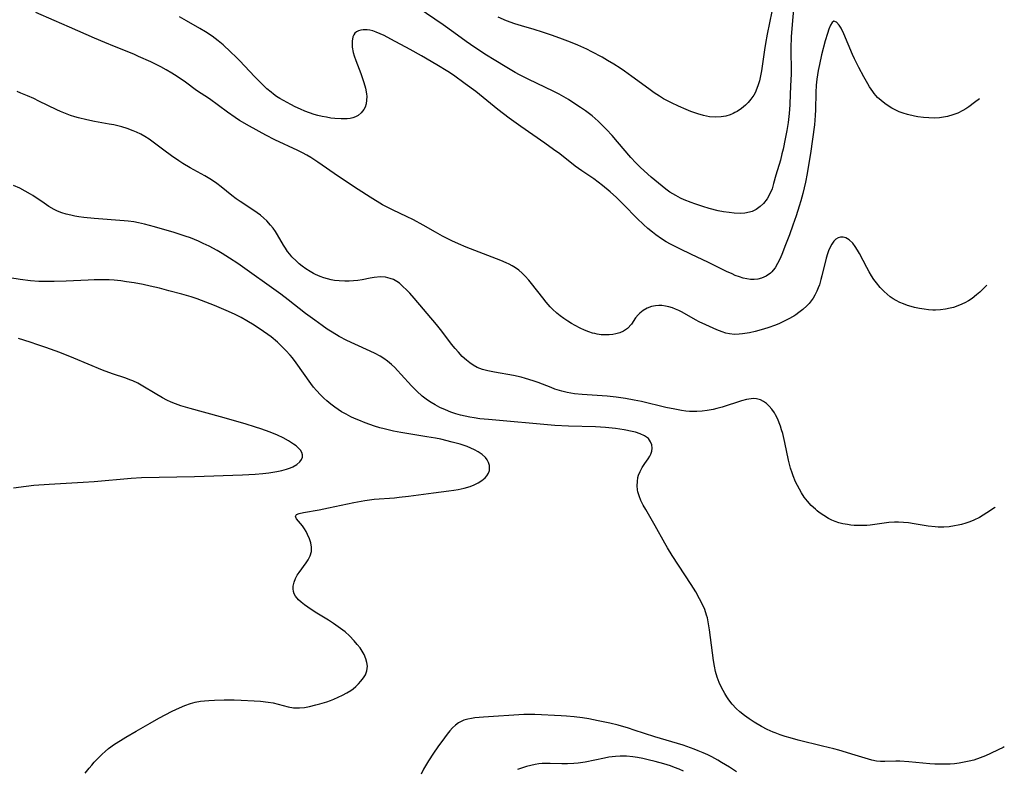
# Model space of a CAD drawing. Units: inches. Extents: x 2100757 to 2106193, y 260414 to 265876.
# Drawn here: x 2106028 to 2106176, y 261351 to 261463 of the extents above; entities that cross this region are included whole.
import ezdxf

# ---------------------------------------------------------------- set-up
doc = ezdxf.new("R2010")
doc.units = ezdxf.units.IN
doc.header["$MEASUREMENT"] = 0
doc.layers.add('c_08_T12S_R20E', color=80, linetype='Continuous')

msp = doc.modelspace()

# ---------------------------------------------------------------- linework, layer by layer
at = {"layer": 'c_08_T12S_R20E'}
for points in [[(2106144.32, 261465.25, 850), (2106144.14, 261463.12, 850), (2106143.95, 261460.65, 850), (2106143.87, 261458.95, 850), (2106143.86, 261458.18, 850), (2106143.91, 261456.02, 850), (2106143.92, 261454.99, 850), (2106143.9, 261454.27, 850), (2106143.79, 261452.11, 850), (2106143.72, 261450.44, 850), (2106143.63, 261449.13, 850), (2106143.46, 261447.81, 850), (2106143.26, 261446.6, 850), (2106143.03, 261445.36, 850), (2106142.71, 261443.79, 850), (2106142.55, 261443.11, 850), (2106142.31, 261442.18, 850), (2106141.62, 261439.89, 850), (2106141.3, 261438.67, 850), (2106141.06, 261437.85, 850), (2106140.8, 261437.2, 850), (2106140.31, 261436.35, 850), (2106139.78, 261435.68, 850), (2106139.26, 261435.19, 850), (2106138.68, 261434.77, 850), (2106138.36, 261434.6, 850), (2106138.08, 261434.48, 850), (2106137.68, 261434.35, 850), (2106136.99, 261434.23, 850), (2106136.27, 261434.18, 850), (2106135.4, 261434.21, 850), (2106134.61, 261434.29, 850), (2106133.8, 261434.41, 850), (2106132.99, 261434.57, 850), (2106131.61, 261434.92, 850), (2106130.68, 261435.19, 850), (2106129.5, 261435.59, 850), (2106128.95, 261435.79, 850), (2106127.88, 261436.23, 850), (2106127.35, 261436.47, 850), (2106126.64, 261436.84, 850), (2106125.73, 261437.38, 850), (2106125.14, 261437.8, 850), (2106124.56, 261438.24, 850), (2106124.01, 261438.69, 850), (2106122.95, 261439.61, 850), (2106121.35, 261441.06, 850), (2106120.64, 261441.75, 850), (2106119.87, 261442.58, 850), (2106117.9, 261444.92, 850), (2106117.09, 261445.84, 850), (2106116.25, 261446.74, 850), (2106115.63, 261447.37, 850), (2106114.96, 261448.01, 850), (2106114.06, 261448.78, 850), (2106113.08, 261449.54, 850), (2106112.34, 261450.07, 850), (2106111.36, 261450.72, 850), (2106110.53, 261451.24, 850), (2106109.85, 261451.64, 850), (2106109.16, 261452.03, 850), (2106108.35, 261452.45, 850), (2106104.51, 261454.29, 850), (2106103.2, 261454.96, 850), (2106102.56, 261455.31, 850), (2106101.27, 261456.05, 850), (2106099.4, 261457.18, 850), (2106098.26, 261457.88, 850), (2106096.95, 261458.73, 850), (2106095.84, 261459.49, 850), (2106095.19, 261459.96, 850), (2106093.36, 261461.31, 850), (2106091.74, 261462.47, 850), (2106085.63, 261466.64, 850)], [(2106173.25, 261423.4, 846), (2106172.76, 261422.9, 846), (2106172.22, 261422.38, 846), (2106171.74, 261421.96, 846), (2106171.08, 261421.44, 846), (2106170.53, 261421.08, 846), (2106169.97, 261420.76, 846), (2106169.17, 261420.4, 846), (2106168.27, 261420.09, 846), (2106167.76, 261419.95, 846), (2106167.05, 261419.82, 846), (2106166.32, 261419.73, 846), (2106165.59, 261419.69, 846), (2106165.16, 261419.69, 846), (2106164.5, 261419.74, 846), (2106163.85, 261419.81, 846), (2106163.19, 261419.92, 846), (2106162.43, 261420.08, 846), (2106161.91, 261420.22, 846), (2106161.39, 261420.38, 846), (2106160.77, 261420.6, 846), (2106160.22, 261420.83, 846), (2106159.68, 261421.1, 846), (2106159.22, 261421.38, 846), (2106158.78, 261421.68, 846), (2106158.33, 261422.05, 846), (2106157.89, 261422.45, 846), (2106157.27, 261423.09, 846), (2106156.72, 261423.77, 846), (2106156.34, 261424.28, 846), (2106155.99, 261424.81, 846), (2106155.64, 261425.39, 846), (2106155.26, 261426.08, 846), (2106154.16, 261428.14, 846), (2106153.87, 261428.66, 846), (2106153.52, 261429.22, 846), (2106153.15, 261429.72, 846), (2106152.61, 261430.23, 846), (2106152.12, 261430.51, 846), (2106151.71, 261430.62, 846), (2106151.3, 261430.62, 846), (2106150.96, 261430.53, 846), (2106150.61, 261430.3, 846), (2106150.33, 261430.01, 846), (2106150.01, 261429.56, 846), (2106149.73, 261429.02, 846), (2106149.54, 261428.57, 846), (2106149.37, 261428.09, 846), (2106149.19, 261427.46, 846), (2106148.54, 261424.79, 846), (2106148.4, 261424.25, 846), (2106148.16, 261423.48, 846), (2106147.99, 261423, 846), (2106147.79, 261422.52, 846), (2106147.49, 261421.93, 846), (2106147.22, 261421.48, 846), (2106146.93, 261421.06, 846), (2106146.61, 261420.68, 846), (2106146.28, 261420.31, 846), (2106145.7, 261419.78, 846), (2106145.08, 261419.3, 846), (2106144.62, 261418.98, 846), (2106144.32, 261418.79, 846), (2106143.48, 261418.31, 846), (2106142.7, 261417.92, 846), (2106142.08, 261417.63, 846), (2106141.44, 261417.38, 846), (2106140.56, 261417.05, 846), (2106139.78, 261416.81, 846), (2106138.53, 261416.47, 846), (2106137.69, 261416.28, 846), (2106136.62, 261416.1, 846), (2106136.11, 261416.05, 846), (2106135.41, 261416.03, 846), (2106134.67, 261416.11, 846), (2106134.14, 261416.24, 846), (2106133.6, 261416.4, 846), (2106132.8, 261416.71, 846), (2106131.12, 261417.45, 846), (2106130.15, 261417.92, 846), (2106129.56, 261418.23, 846), (2106127.57, 261419.35, 846), (2106127.06, 261419.62, 846), (2106126.59, 261419.84, 846), (2106126.11, 261420.02, 846), (2106125.6, 261420.18, 846), (2106125.07, 261420.29, 846), (2106124.54, 261420.35, 846), (2106124.06, 261420.36, 846), (2106123.58, 261420.32, 846), (2106122.99, 261420.2, 846), (2106122.33, 261419.96, 846), (2106121.75, 261419.64, 846), (2106121.23, 261419.24, 846), (2106120.97, 261418.99, 846), (2106120.59, 261418.51, 846), (2106119.97, 261417.59, 846), (2106119.4, 261416.94, 846), (2106118.8, 261416.53, 846), (2106118.23, 261416.28, 846), (2106117.62, 261416.1, 846), (2106117.19, 261416.02, 846), (2106116.63, 261415.97, 846), (2106116.04, 261415.96, 846), (2106115.45, 261415.99, 846), (2106114.85, 261416.08, 846), (2106114.49, 261416.15, 846), (2106114.12, 261416.24, 846), (2106113.56, 261416.42, 846), (2106112.91, 261416.68, 846), (2106112.27, 261416.97, 846), (2106111.53, 261417.35, 846), (2106110.97, 261417.68, 846), (2106110.42, 261418.02, 846), (2106109.83, 261418.41, 846), (2106109.27, 261418.83, 846), (2106108.8, 261419.21, 846), (2106108.15, 261419.82, 846), (2106107.81, 261420.18, 846), (2106107.21, 261420.87, 846), (2106106.68, 261421.5, 846), (2106105, 261423.66, 846), (2106104.57, 261424.17, 846), (2106104.04, 261424.77, 846), (2106103.58, 261425.23, 846), (2106103.09, 261425.65, 846), (2106102.61, 261425.99, 846), (2106102.11, 261426.29, 846), (2106101.65, 261426.54, 846), (2106101.17, 261426.77, 846), (2106100.41, 261427.09, 846), (2106095.2, 261429.12, 846), (2106094.06, 261429.6, 846), (2106093.02, 261430.08, 846), (2106091.64, 261430.78, 846), (2106090.6, 261431.36, 846), (2106088.74, 261432.42, 846), (2106087.27, 261433.21, 846), (2106086.24, 261433.71, 846), (2106084.23, 261434.65, 846), (2106083.44, 261435.06, 846), (2106082.66, 261435.48, 846), (2106080.79, 261436.59, 846), (2106078.99, 261437.74, 846), (2106076.04, 261439.71, 846), (2106072.97, 261441.86, 846), (2106071.89, 261442.55, 846), (2106071.32, 261442.89, 846), (2106070.64, 261443.26, 846), (2106069.94, 261443.61, 846), (2106066.49, 261445.22, 846), (2106065.15, 261445.9, 846), (2106062.71, 261447.25, 846), (2106061.22, 261448.12, 846), (2106060.54, 261448.56, 846), (2106059.39, 261449.33, 846), (2106056.68, 261451.33, 846), (2106054.77, 261452.62, 846), (2106053.09, 261453.85, 846), (2106052.29, 261454.41, 846), (2106051.47, 261454.95, 846), (2106051.03, 261455.22, 846), (2106050.22, 261455.68, 846), (2106049.4, 261456.13, 846), (2106047.88, 261456.88, 846), (2106046.05, 261457.72, 846), (2106045.33, 261458.03, 846), (2106042.44, 261459.18, 846), (2106040.98, 261459.79, 846), (2106039.44, 261460.45, 846), (2106035.72, 261462.12, 846), (2106033.43, 261463.1, 846), (2106030.67, 261464.3, 846)], [(2106141.04, 261464.43, 852), (2106140.34, 261461.04, 852), (2106140.08, 261459.67, 852), (2106139.92, 261458.68, 852), (2106139.49, 261455.55, 852), (2106139.3, 261454.55, 852), (2106139.18, 261454.06, 852), (2106139, 261453.47, 852), (2106138.79, 261452.9, 852), (2106138.51, 261452.27, 852), (2106138.32, 261451.92, 852), (2106137.9, 261451.29, 852), (2106137.5, 261450.81, 852), (2106137.06, 261450.38, 852), (2106136.47, 261449.89, 852), (2106135.83, 261449.46, 852), (2106135.5, 261449.28, 852), (2106135.24, 261449.15, 852), (2106134.8, 261448.97, 852), (2106134.12, 261448.77, 852), (2106133.41, 261448.64, 852), (2106132.53, 261448.6, 852), (2106131.66, 261448.67, 852), (2106130.8, 261448.85, 852), (2106129.94, 261449.11, 852), (2106128.9, 261449.47, 852), (2106128.2, 261449.75, 852), (2106127.02, 261450.24, 852), (2106125.97, 261450.73, 852), (2106125.4, 261451.03, 852), (2106124.79, 261451.37, 852), (2106124.18, 261451.73, 852), (2106123.36, 261452.27, 852), (2106122.56, 261452.84, 852), (2106120.05, 261454.71, 852), (2106118.95, 261455.49, 852), (2106118.27, 261455.94, 852), (2106117.35, 261456.53, 852), (2106116.4, 261457.11, 852), (2106115.57, 261457.59, 852), (2106114.03, 261458.41, 852), (2106113.26, 261458.79, 852), (2106111.92, 261459.4, 852), (2106110.86, 261459.85, 852), (2106109.66, 261460.3, 852), (2106108.12, 261460.85, 852), (2106106.64, 261461.34, 852), (2106105.38, 261461.73, 852), (2106103.48, 261462.29, 852), (2106102.49, 261462.6, 852), (2106101.22, 261463.06, 852), (2106100.01, 261463.58, 852)], [(2106172.18, 261451.36, 848), (2106171.44, 261450.79, 848), (2106170.56, 261450.15, 848), (2106170.11, 261449.86, 848), (2106169.65, 261449.58, 848), (2106168.93, 261449.22, 848), (2106168.18, 261448.93, 848), (2106167.39, 261448.71, 848), (2106166.79, 261448.6, 848), (2106166.19, 261448.52, 848), (2106165.35, 261448.47, 848), (2106164.58, 261448.48, 848), (2106163.75, 261448.55, 848), (2106162.93, 261448.65, 848), (2106162.41, 261448.75, 848), (2106161.39, 261448.99, 848), (2106160.74, 261449.19, 848), (2106160.1, 261449.42, 848), (2106159.71, 261449.59, 848), (2106159.03, 261449.94, 848), (2106158.48, 261450.28, 848), (2106157.95, 261450.64, 848), (2106157.4, 261451.08, 848), (2106156.89, 261451.56, 848), (2106156.37, 261452.16, 848), (2106156.16, 261452.45, 848), (2106155.67, 261453.17, 848), (2106155.4, 261453.61, 848), (2106154.81, 261454.65, 848), (2106154.08, 261456.05, 848), (2106153.43, 261457.37, 848), (2106153.13, 261458, 848), (2106151.82, 261461.08, 848), (2106151.4, 261461.93, 848), (2106151.11, 261462.41, 848), (2106150.74, 261462.86, 848), (2106150.34, 261462.98, 848), (2106150.09, 261462.8, 848), (2106149.83, 261462.38, 848), (2106149.58, 261461.81, 848), (2106149.36, 261461.15, 848), (2106149.05, 261460.07, 848), (2106148.5, 261457.94, 848), (2106148.16, 261456.51, 848), (2106147.96, 261455.59, 848), (2106147.77, 261454.3, 848), (2106147.68, 261453.4, 848), (2106147.62, 261452.28, 848), (2106147.57, 261449.71, 848), (2106147.53, 261448.85, 848), (2106147.41, 261447.45, 848), (2106147.15, 261445.31, 848), (2106146.82, 261443.15, 848), (2106146.49, 261441.1, 848), (2106146.33, 261440.14, 848), (2106146.08, 261438.85, 848), (2106145.69, 261437.14, 848), (2106145.39, 261436.04, 848), (2106145.15, 261435.25, 848), (2106144.68, 261433.83, 848), (2106144.2, 261432.43, 848), (2106143.67, 261430.97, 848), (2106143.1, 261429.44, 848), (2106142.52, 261428, 848), (2106142.22, 261427.31, 848), (2106141.9, 261426.65, 848), (2106141.54, 261426.03, 848), (2106141.25, 261425.64, 848), (2106141.04, 261425.41, 848), (2106140.81, 261425.2, 848), (2106140.17, 261424.76, 848), (2106139.47, 261424.45, 848), (2106138.95, 261424.32, 848), (2106138.4, 261424.26, 848), (2106137.84, 261424.27, 848), (2106137.27, 261424.35, 848), (2106136.73, 261424.48, 848), (2106136.2, 261424.64, 848), (2106135.55, 261424.88, 848), (2106135.07, 261425.09, 848), (2106134.25, 261425.47, 848), (2106131.41, 261426.86, 848), (2106128.97, 261428, 848), (2106127.21, 261428.85, 848), (2106125.83, 261429.57, 848), (2106125.19, 261429.93, 848), (2106124.5, 261430.36, 848), (2106123.63, 261430.95, 848), (2106123.12, 261431.34, 848), (2106122.44, 261431.9, 848), (2106121.77, 261432.5, 848), (2106120.82, 261433.43, 848), (2106118.78, 261435.5, 848), (2106117.73, 261436.54, 848), (2106116.76, 261437.43, 848), (2106115.64, 261438.35, 848), (2106114.32, 261439.34, 848), (2106112.55, 261440.57, 848), (2106111.56, 261441.28, 848), (2106109.22, 261443.09, 848), (2106108.31, 261443.77, 848), (2106106.98, 261444.72, 848), (2106103.41, 261447.18, 848), (2106101.64, 261448.44, 848), (2106099.96, 261449.74, 848), (2106096.66, 261452.43, 848), (2106095.05, 261453.62, 848), (2106093.27, 261454.89, 848), (2106092.45, 261455.43, 848), (2106090.8, 261456.45, 848), (2106088.51, 261457.78, 848), (2106086.78, 261458.77, 848), (2106083.89, 261460.3, 848), (2106082.87, 261460.83, 848), (2106082.3, 261461.1, 848), (2106081.69, 261461.36, 848), (2106081.19, 261461.53, 848), (2106080.75, 261461.64, 848), (2106080.32, 261461.71, 848), (2106079.75, 261461.72, 848), (2106079.37, 261461.67, 848), (2106079.02, 261461.57, 848), (2106078.74, 261461.4, 848), (2106078.5, 261461.18, 848), (2106078.33, 261460.93, 848), (2106078.21, 261460.63, 848), (2106078.09, 261460, 848), (2106078.08, 261459.56, 848), (2106078.11, 261459.09, 848), (2106078.25, 261458.31, 848), (2106078.39, 261457.8, 848), (2106078.64, 261457.08, 848), (2106079.4, 261455.14, 848), (2106079.86, 261453.8, 848), (2106080.1, 261452.97, 848), (2106080.25, 261452.09, 848), (2106080.27, 261451.72, 848), (2106080.26, 261451.15, 848), (2106080.17, 261450.61, 848), (2106080.02, 261450.11, 848), (2106079.83, 261449.73, 848), (2106079.46, 261449.25, 848), (2106078.99, 261448.86, 848), (2106078.61, 261448.66, 848), (2106078.19, 261448.51, 848), (2106077.77, 261448.41, 848), (2106077.33, 261448.36, 848), (2106076.89, 261448.33, 848), (2106076.42, 261448.33, 848), (2106075.49, 261448.4, 848), (2106074.92, 261448.47, 848), (2106074.27, 261448.58, 848), (2106073.61, 261448.71, 848), (2106072.94, 261448.87, 848), (2106072.41, 261449.02, 848), (2106071.7, 261449.26, 848), (2106071.01, 261449.52, 848), (2106070.33, 261449.81, 848), (2106069.53, 261450.17, 848), (2106068.9, 261450.48, 848), (2106067.78, 261451.08, 848), (2106067.26, 261451.38, 848), (2106066.76, 261451.71, 848), (2106066.32, 261452.03, 848), (2106065.93, 261452.34, 848), (2106065.32, 261452.87, 848), (2106064.73, 261453.41, 848), (2106063.45, 261454.69, 848), (2106061.24, 261457.05, 848), (2106060.69, 261457.61, 848), (2106059.86, 261458.42, 848), (2106058.74, 261459.44, 848), (2106058, 261460.05, 848), (2106057.09, 261460.74, 848), (2106056.08, 261461.42, 848), (2106055.26, 261461.92, 848), (2106053.25, 261463.05, 848), (2106052.22, 261463.64, 848)], [(2106174.52, 261390.14, 844), (2106174.41, 261390.05, 844), (2106173.27, 261389.27, 844), (2106172.72, 261388.93, 844), (2106172.17, 261388.6, 844), (2106171.3, 261388.17, 844), (2106170.72, 261387.93, 844), (2106170.13, 261387.72, 844), (2106169.49, 261387.54, 844), (2106168.95, 261387.41, 844), (2106168.41, 261387.31, 844), (2106167.61, 261387.2, 844), (2106166.8, 261387.15, 844), (2106165.98, 261387.14, 844), (2106165.51, 261387.17, 844), (2106164.46, 261387.3, 844), (2106162.38, 261387.65, 844), (2106161.5, 261387.77, 844), (2106160.75, 261387.84, 844), (2106160, 261387.88, 844), (2106159.43, 261387.87, 844), (2106158.59, 261387.81, 844), (2106155.77, 261387.44, 844), (2106155.27, 261387.4, 844), (2106154.32, 261387.36, 844), (2106153.36, 261387.39, 844), (2106152.85, 261387.44, 844), (2106152.35, 261387.51, 844), (2106151.67, 261387.65, 844), (2106151.09, 261387.8, 844), (2106150.52, 261387.99, 844), (2106150.01, 261388.2, 844), (2106149.51, 261388.45, 844), (2106148.81, 261388.86, 844), (2106148.14, 261389.34, 844), (2106147.82, 261389.59, 844), (2106147.56, 261389.81, 844), (2106146.94, 261390.4, 844), (2106146.37, 261391.04, 844), (2106145.9, 261391.65, 844), (2106145.48, 261392.29, 844), (2106145.17, 261392.81, 844), (2106144.88, 261393.37, 844), (2106144.6, 261393.95, 844), (2106144.25, 261394.81, 844), (2106144.08, 261395.26, 844), (2106143.85, 261395.99, 844), (2106143.54, 261397.16, 844), (2106142.97, 261399.83, 844), (2106142.66, 261401.19, 844), (2106142.5, 261401.74, 844), (2106142.32, 261402.29, 844), (2106142.14, 261402.8, 844), (2106141.93, 261403.3, 844), (2106141.6, 261403.98, 844), (2106141.41, 261404.29, 844), (2106141.03, 261404.84, 844), (2106140.65, 261405.28, 844), (2106140.24, 261405.66, 844), (2106139.8, 261405.97, 844), (2106139.34, 261406.2, 844), (2106138.73, 261406.36, 844), (2106138.32, 261406.4, 844), (2106137.92, 261406.38, 844), (2106137.21, 261406.26, 844), (2106136.48, 261406.06, 844), (2106133.6, 261405.14, 844), (2106132.76, 261404.9, 844), (2106132.25, 261404.77, 844), (2106131.33, 261404.6, 844), (2106130.56, 261404.5, 844), (2106129.8, 261404.45, 844), (2106129.21, 261404.45, 844), (2106128.66, 261404.48, 844), (2106128.12, 261404.53, 844), (2106127.48, 261404.61, 844), (2106126.46, 261404.8, 844), (2106125.13, 261405.09, 844), (2106121.48, 261405.96, 844), (2106120.4, 261406.19, 844), (2106119.07, 261406.44, 844), (2106117.66, 261406.63, 844), (2106116.34, 261406.76, 844), (2106112.59, 261407.01, 844), (2106111.46, 261407.14, 844), (2106110.33, 261407.34, 844), (2106109.53, 261407.53, 844), (2106108.51, 261407.84, 844), (2106107.93, 261408.05, 844), (2106106, 261408.8, 844), (2106105.23, 261409.08, 844), (2106104.09, 261409.44, 844), (2106103.42, 261409.62, 844), (2106102.3, 261409.87, 844), (2106099.45, 261410.36, 844), (2106098.42, 261410.56, 844), (2106097.62, 261410.78, 844), (2106096.86, 261411.08, 844), (2106096.25, 261411.41, 844), (2106095.73, 261411.76, 844), (2106095.24, 261412.16, 844), (2106094.61, 261412.73, 844), (2106094.02, 261413.35, 844), (2106093.55, 261413.9, 844), (2106093.01, 261414.58, 844), (2106091.53, 261416.51, 844), (2106090.74, 261417.5, 844), (2106087.38, 261421.48, 844), (2106086.73, 261422.2, 844), (2106086.22, 261422.74, 844), (2106085.7, 261423.24, 844), (2106085.17, 261423.69, 844), (2106084.78, 261423.96, 844), (2106084.27, 261424.25, 844), (2106083.8, 261424.43, 844), (2106083.08, 261424.59, 844), (2106082.32, 261424.64, 844), (2106081.41, 261424.57, 844), (2106080.81, 261424.47, 844), (2106079.57, 261424.22, 844), (2106078.94, 261424.12, 844), (2106078.3, 261424.04, 844), (2106077.65, 261423.99, 844), (2106077, 261423.99, 844), (2106076.14, 261424.04, 844), (2106075.47, 261424.13, 844), (2106074.93, 261424.23, 844), (2106074.4, 261424.36, 844), (2106073.85, 261424.53, 844), (2106073.3, 261424.72, 844), (2106072.6, 261425.02, 844), (2106072.29, 261425.17, 844), (2106071.78, 261425.46, 844), (2106071.17, 261425.85, 844), (2106070.58, 261426.28, 844), (2106070.15, 261426.63, 844), (2106069.73, 261427, 844), (2106069.07, 261427.66, 844), (2106068.74, 261428.05, 844), (2106068.42, 261428.46, 844), (2106068.09, 261428.94, 844), (2106067.79, 261429.42, 844), (2106066.88, 261430.96, 844), (2106066.58, 261431.44, 844), (2106066.24, 261431.94, 844), (2106065.87, 261432.41, 844), (2106065.3, 261433.04, 844), (2106064.83, 261433.47, 844), (2106064.33, 261433.89, 844), (2106063.34, 261434.6, 844), (2106061.28, 261435.97, 844), (2106060.72, 261436.35, 844), (2106060.07, 261436.85, 844), (2106058.43, 261438.17, 844), (2106057.81, 261438.65, 844), (2106057.16, 261439.1, 844), (2106056.75, 261439.36, 844), (2106055.99, 261439.8, 844), (2106053.8, 261441, 844), (2106052.71, 261441.64, 844), (2106052.1, 261442.05, 844), (2106051.01, 261442.82, 844), (2106049.87, 261443.65, 844), (2106048.05, 261445.02, 844), (2106047.64, 261445.31, 844), (2106047.01, 261445.71, 844), (2106046.39, 261446.05, 844), (2106045.76, 261446.36, 844), (2106045.27, 261446.56, 844), (2106044.37, 261446.89, 844), (2106043.54, 261447.14, 844), (2106042.36, 261447.43, 844), (2106041.67, 261447.57, 844), (2106039.46, 261447.96, 844), (2106038.29, 261448.19, 844), (2106037.06, 261448.48, 844), (2106036.53, 261448.64, 844), (2106035.86, 261448.85, 844), (2106035.1, 261449.13, 844), (2106034.36, 261449.43, 844), (2106033.8, 261449.69, 844), (2106031.1, 261451.01, 844), (2106030.34, 261451.38, 844), (2106029.41, 261451.8, 844), (2106028.39, 261452.22, 844), (2106027.84, 261452.43, 844)], [(2106175.89, 261354.21, 842), (2106175.7, 261354.1, 842), (2106174.99, 261353.75, 842), (2106173.83, 261353.19, 842), (2106173.05, 261352.85, 842), (2106172.26, 261352.53, 842), (2106171.32, 261352.22, 842), (2106170.61, 261352.03, 842), (2106169.88, 261351.88, 842), (2106169.14, 261351.76, 842), (2106168.4, 261351.67, 842), (2106167.76, 261351.62, 842), (2106166.63, 261351.58, 842), (2106165.45, 261351.6, 842), (2106164.74, 261351.65, 842), (2106161.55, 261351.95, 842), (2106160.21, 261352.03, 842), (2106159.6, 261352.04, 842), (2106157.95, 261352, 842), (2106157.31, 261352.01, 842), (2106156.7, 261352.06, 842), (2106156.04, 261352.21, 842), (2106153.53, 261352.94, 842), (2106151.08, 261353.68, 842), (2106150.32, 261353.9, 842), (2106148.64, 261354.32, 842), (2106144.97, 261355.19, 842), (2106143.77, 261355.53, 842), (2106143.02, 261355.76, 842), (2106142.28, 261356.01, 842), (2106141.55, 261356.28, 842), (2106141.23, 261356.41, 842), (2106140.35, 261356.82, 842), (2106139.48, 261357.27, 842), (2106138.39, 261357.89, 842), (2106137.64, 261358.38, 842), (2106136.91, 261358.89, 842), (2106136.22, 261359.45, 842), (2106135.66, 261359.97, 842), (2106135.1, 261360.59, 842), (2106134.58, 261361.26, 842), (2106134.27, 261361.72, 842), (2106133.98, 261362.19, 842), (2106133.48, 261363.09, 842), (2106133.13, 261363.86, 842), (2106132.83, 261364.64, 842), (2106132.58, 261365.48, 842), (2106132.41, 261366.3, 842), (2106132.28, 261367.13, 842), (2106131.68, 261371.75, 842), (2106131.55, 261372.65, 842), (2106131.36, 261373.53, 842), (2106131.25, 261373.95, 842), (2106130.96, 261374.77, 842), (2106130.57, 261375.65, 842), (2106130.19, 261376.39, 842), (2106129.61, 261377.43, 842), (2106128.91, 261378.55, 842), (2106126.1, 261382.86, 842), (2106125.4, 261384.01, 842), (2106124.99, 261384.71, 842), (2106123.53, 261387.33, 842), (2106122.12, 261389.76, 842), (2106121.75, 261390.42, 842), (2106121.39, 261391.13, 842), (2106121.11, 261391.85, 842), (2106120.95, 261392.42, 842), (2106120.89, 261392.73, 842), (2106120.84, 261393.35, 842), (2106120.86, 261393.97, 842), (2106120.95, 261394.57, 842), (2106121.04, 261394.91, 842), (2106121.27, 261395.48, 842), (2106121.59, 261396.09, 842), (2106121.96, 261396.66, 842), (2106122.47, 261397.4, 842), (2106122.72, 261397.8, 842), (2106122.87, 261398.08, 842), (2106123.03, 261398.54, 842), (2106123.07, 261399, 842), (2106123.01, 261399.47, 842), (2106122.85, 261399.92, 842), (2106122.51, 261400.41, 842), (2106121.92, 261400.84, 842), (2106121.29, 261401.13, 842), (2106120.58, 261401.36, 842), (2106120.07, 261401.49, 842), (2106118.86, 261401.74, 842), (2106117.56, 261401.94, 842), (2106116.1, 261402.08, 842), (2106114.56, 261402.17, 842), (2106110.54, 261402.28, 842), (2106108.48, 261402.38, 842), (2106098.55, 261403.25, 842), (2106097.26, 261403.39, 842), (2106096.41, 261403.51, 842), (2106095.74, 261403.62, 842), (2106095.03, 261403.77, 842), (2106094.32, 261403.94, 842), (2106093.63, 261404.14, 842), (2106092.91, 261404.38, 842), (2106092.07, 261404.7, 842), (2106091.25, 261405.08, 842), (2106090.55, 261405.45, 842), (2106089.95, 261405.8, 842), (2106089.37, 261406.18, 842), (2106088.61, 261406.77, 842), (2106087.78, 261407.51, 842), (2106086.97, 261408.32, 842), (2106085.46, 261410.03, 842), (2106084.91, 261410.63, 842), (2106084.47, 261411.08, 842), (2106084.01, 261411.51, 842), (2106083.38, 261412.02, 842), (2106082.83, 261412.4, 842), (2106082.27, 261412.76, 842), (2106081.55, 261413.16, 842), (2106080.79, 261413.53, 842), (2106078.5, 261414.56, 842), (2106077.3, 261415.13, 842), (2106076.16, 261415.74, 842), (2106075.12, 261416.35, 842), (2106074.35, 261416.84, 842), (2106073.59, 261417.36, 842), (2106072.48, 261418.15, 842), (2106071.12, 261419.18, 842), (2106068.49, 261421.22, 842), (2106067.39, 261422.06, 842), (2106060.93, 261426.67, 842), (2106059.72, 261427.47, 842), (2106058.6, 261428.16, 842), (2106057.86, 261428.59, 842), (2106056.64, 261429.25, 842), (2106055.76, 261429.68, 842), (2106055.05, 261430.01, 842), (2106053.83, 261430.5, 842), (2106053.05, 261430.77, 842), (2106051.39, 261431.3, 842), (2106048.43, 261432.18, 842), (2106046.95, 261432.57, 842), (2106046.06, 261432.77, 842), (2106045.34, 261432.9, 842), (2106044.49, 261433.02, 842), (2106043.91, 261433.08, 842), (2106039.41, 261433.39, 842), (2106037.87, 261433.55, 842), (2106037.12, 261433.66, 842), (2106036.49, 261433.76, 842), (2106035.91, 261433.89, 842), (2106035.23, 261434.06, 842), (2106034.56, 261434.27, 842), (2106033.91, 261434.53, 842), (2106033.41, 261434.77, 842), (2106032.63, 261435.21, 842), (2106031.89, 261435.71, 842), (2106030.21, 261436.87, 842), (2106029.87, 261437.08, 842), (2106029.07, 261437.53, 842), (2106028.25, 261437.95, 842), (2106027.32, 261438.37, 842)], [(2106038.06, 261350.26, 840), (2106038.64, 261351, 840), (2106039.03, 261351.46, 840), (2106039.42, 261351.9, 840), (2106040.04, 261352.56, 840), (2106040.59, 261353.09, 840), (2106041.07, 261353.52, 840), (2106041.57, 261353.94, 840), (2106042.44, 261354.58, 840), (2106043.33, 261355.16, 840), (2106044.13, 261355.63, 840), (2106045.72, 261356.53, 840), (2106047.78, 261357.76, 840), (2106049.1, 261358.5, 840), (2106051.08, 261359.54, 840), (2106052.19, 261360.07, 840), (2106052.98, 261360.41, 840), (2106053.83, 261360.7, 840), (2106054.54, 261360.89, 840), (2106055.35, 261361.03, 840), (2106055.97, 261361.11, 840), (2106056.59, 261361.17, 840), (2106057.45, 261361.21, 840), (2106058.91, 261361.24, 840), (2106060.42, 261361.23, 840), (2106061.44, 261361.2, 840), (2106063.39, 261361.11, 840), (2106064.33, 261361.03, 840), (2106065.49, 261360.9, 840), (2106066.25, 261360.78, 840), (2106066.99, 261360.61, 840), (2106068.52, 261360.22, 840), (2106069.32, 261360.07, 840), (2106069.75, 261360.03, 840), (2106070.18, 261360.03, 840), (2106070.93, 261360.11, 840), (2106071.68, 261360.25, 840), (2106072.65, 261360.48, 840), (2106073.24, 261360.64, 840), (2106074.29, 261360.96, 840), (2106074.83, 261361.15, 840), (2106075.36, 261361.36, 840), (2106076.65, 261361.95, 840), (2106077.3, 261362.28, 840), (2106077.9, 261362.66, 840), (2106078.22, 261362.89, 840), (2106078.65, 261363.26, 840), (2106079.04, 261363.66, 840), (2106079.41, 261364.06, 840), (2106079.77, 261364.53, 840), (2106080.07, 261365, 840), (2106080.31, 261365.61, 840), (2106080.37, 261366.27, 840), (2106080.31, 261366.82, 840), (2106080.16, 261367.38, 840), (2106079.87, 261368.04, 840), (2106079.6, 261368.54, 840), (2106079.27, 261369.02, 840), (2106078.86, 261369.56, 840), (2106078.41, 261370.09, 840), (2106077.67, 261370.84, 840), (2106077.03, 261371.42, 840), (2106076.35, 261371.96, 840), (2106075.32, 261372.69, 840), (2106074.54, 261373.19, 840), (2106072.8, 261374.24, 840), (2106071.93, 261374.79, 840), (2106070.95, 261375.49, 840), (2106070.46, 261375.87, 840), (2106070.04, 261376.26, 840), (2106069.6, 261376.79, 840), (2106069.41, 261377.14, 840), (2106069.29, 261377.51, 840), (2106069.24, 261377.9, 840), (2106069.26, 261378.3, 840), (2106069.39, 261378.88, 840), (2106069.6, 261379.46, 840), (2106069.86, 261379.94, 840), (2106070.13, 261380.35, 840), (2106071.22, 261381.79, 840), (2106071.51, 261382.22, 840), (2106071.82, 261382.85, 840), (2106071.98, 261383.47, 840), (2106072, 261384.11, 840), (2106071.89, 261384.76, 840), (2106071.7, 261385.39, 840), (2106071.42, 261386.04, 840), (2106071.21, 261386.46, 840), (2106070.97, 261386.86, 840), (2106070.67, 261387.31, 840), (2106070.36, 261387.68, 840), (2106069.76, 261388.39, 840), (2106069.58, 261388.74, 840), (2106069.76, 261389.04, 840), (2106070.15, 261389.19, 840), (2106070.8, 261389.33, 840), (2106073.13, 261389.74, 840), (2106074.54, 261390.03, 840), (2106078.32, 261390.85, 840), (2106079.98, 261391.14, 840), (2106081.37, 261391.32, 840), (2106084.42, 261391.55, 840), (2106085.15, 261391.62, 840), (2106086.53, 261391.79, 840), (2106090.27, 261392.29, 840), (2106092.6, 261392.56, 840), (2106093.35, 261392.66, 840), (2106094.01, 261392.78, 840), (2106094.91, 261392.99, 840), (2106095.78, 261393.25, 840), (2106096.41, 261393.5, 840), (2106097.01, 261393.8, 840), (2106097.54, 261394.13, 840), (2106098.02, 261394.52, 840), (2106098.29, 261394.81, 840), (2106098.55, 261395.21, 840), (2106098.7, 261395.64, 840), (2106098.68, 261396.4, 840), (2106098.55, 261396.82, 840), (2106098.33, 261397.23, 840), (2106098.08, 261397.56, 840), (2106097.59, 261398.03, 840), (2106096.98, 261398.44, 840), (2106096.42, 261398.75, 840), (2106095.88, 261399, 840), (2106095.32, 261399.22, 840), (2106094.29, 261399.57, 840), (2106093.1, 261399.9, 840), (2106091.38, 261400.31, 840), (2106090.58, 261400.46, 840), (2106089.27, 261400.7, 840), (2106085.4, 261401.32, 840), (2106084.27, 261401.54, 840), (2106082.91, 261401.86, 840), (2106082.23, 261402.05, 840), (2106081.45, 261402.28, 840), (2106080.02, 261402.78, 840), (2106079.09, 261403.15, 840), (2106078.45, 261403.42, 840), (2106077.89, 261403.69, 840), (2106077.19, 261404.05, 840), (2106076.5, 261404.44, 840), (2106075.98, 261404.78, 840), (2106075.5, 261405.11, 840), (2106074.9, 261405.57, 840), (2106074.32, 261406.05, 840), (2106073.83, 261406.49, 840), (2106073.35, 261406.95, 840), (2106072.74, 261407.61, 840), (2106072.31, 261408.13, 840), (2106071.9, 261408.66, 840), (2106069.71, 261411.77, 840), (2106069.13, 261412.52, 840), (2106068.81, 261412.91, 840), (2106068.17, 261413.61, 840), (2106067.51, 261414.27, 840), (2106066.88, 261414.86, 840), (2106065.93, 261415.66, 840), (2106065.46, 261416.02, 840), (2106064.81, 261416.48, 840), (2106063.38, 261417.42, 840), (2106062.3, 261418.06, 840), (2106061.44, 261418.55, 840), (2106060.56, 261419.01, 840), (2106059.55, 261419.48, 840), (2106057.43, 261420.38, 840), (2106056.15, 261420.89, 840), (2106054.87, 261421.35, 840), (2106053.93, 261421.65, 840), (2106052.54, 261422.06, 840), (2106050.62, 261422.58, 840), (2106049.19, 261422.95, 840), (2106047.78, 261423.28, 840), (2106046.74, 261423.5, 840), (2106045.42, 261423.74, 840), (2106044.23, 261423.93, 840), (2106043.39, 261424.04, 840), (2106042.4, 261424.14, 840), (2106041.65, 261424.19, 840), (2106040.97, 261424.21, 840), (2106039.41, 261424.2, 840), (2106038.49, 261424.17, 840), (2106035.2, 261424, 840), (2106033.41, 261423.94, 840), (2106031.79, 261423.95, 840), (2106031.11, 261423.98, 840), (2106029.84, 261424.07, 840), (2106028.33, 261424.27, 840), (2106026.75, 261424.53, 840)], [(2106027.32, 261393.05, 838), (2106029.2, 261393.29, 838), (2106030.37, 261393.41, 838), (2106032.68, 261393.6, 838), (2106037.78, 261393.87, 838), (2106039.39, 261393.98, 838), (2106044.93, 261394.5, 838), (2106046.5, 261394.59, 838), (2106054.47, 261394.75, 838), (2106061.67, 261394.98, 838), (2106063.53, 261395.08, 838), (2106064.68, 261395.17, 838), (2106065.59, 261395.27, 838), (2106066.82, 261395.47, 838), (2106067.55, 261395.63, 838), (2106068.23, 261395.82, 838), (2106068.87, 261396.05, 838), (2106069.2, 261396.2, 838), (2106069.78, 261396.55, 838), (2106070.23, 261396.95, 838), (2106070.48, 261397.28, 838), (2106070.63, 261397.62, 838), (2106070.66, 261397.97, 838), (2106070.55, 261398.33, 838), (2106070.33, 261398.68, 838), (2106070.01, 261399.03, 838), (2106069.68, 261399.31, 838), (2106069.31, 261399.59, 838), (2106068.53, 261400.08, 838), (2106067.73, 261400.52, 838), (2106066.89, 261400.92, 838), (2106065.78, 261401.38, 838), (2106064.42, 261401.87, 838), (2106063.62, 261402.14, 838), (2106062.07, 261402.62, 838), (2106058.36, 261403.68, 838), (2106053.81, 261404.9, 838), (2106052.42, 261405.32, 838), (2106051.6, 261405.62, 838), (2106050.95, 261405.89, 838), (2106050.32, 261406.19, 838), (2106049.64, 261406.54, 838), (2106048.56, 261407.15, 838), (2106046.71, 261408.29, 838), (2106045.95, 261408.7, 838), (2106045.18, 261409.07, 838), (2106044.77, 261409.24, 838), (2106044.14, 261409.46, 838), (2106042.14, 261410.12, 838), (2106040.66, 261410.67, 838), (2106036.36, 261412.49, 838), (2106034.24, 261413.32, 838), (2106032.16, 261414.07, 838), (2106030.98, 261414.49, 838), (2106029.83, 261414.87, 838), (2106028.06, 261415.42, 838)], [(2106135.74, 261350.45, 840), (2106134.69, 261351.14, 840), (2106133.5, 261351.87, 840), (2106132.92, 261352.21, 840), (2106132.04, 261352.68, 840), (2106131.42, 261352.99, 840), (2106130.71, 261353.31, 840), (2106129.99, 261353.62, 840), (2106129.36, 261353.86, 840), (2106127.71, 261354.43, 840), (2106123.47, 261355.71, 840), (2106120.37, 261356.72, 840), (2106119.51, 261356.99, 840), (2106117.97, 261357.43, 840), (2106116.73, 261357.73, 840), (2106114.98, 261358.11, 840), (2106113.59, 261358.38, 840), (2106112.65, 261358.54, 840), (2106111.4, 261358.71, 840), (2106110.25, 261358.82, 840), (2106109.46, 261358.87, 840), (2106105.51, 261359.07, 840), (2106104.53, 261359.07, 840), (2106103.84, 261359.04, 840), (2106097.8, 261358.65, 840), (2106096.5, 261358.53, 840), (2106096, 261358.46, 840), (2106095.42, 261358.34, 840), (2106094.86, 261358.18, 840), (2106094.34, 261357.97, 840), (2106094.04, 261357.81, 840), (2106093.57, 261357.47, 840), (2106093.14, 261357.06, 840), (2106092.74, 261356.6, 840), (2106092.35, 261356.12, 840), (2106091.93, 261355.56, 840), (2106090.96, 261354.21, 840), (2106090.3, 261353.25, 840), (2106089.55, 261352.09, 840), (2106089.23, 261351.58, 840), (2106088.8, 261350.83, 840), (2106088.42, 261350.08, 840)], [(2106127.78, 261350.54, 838), (2106127.12, 261350.84, 838), (2106126.43, 261351.12, 838), (2106125.84, 261351.33, 838), (2106124.83, 261351.64, 838), (2106123.52, 261352.01, 838), (2106122.47, 261352.27, 838), (2106121.67, 261352.44, 838), (2106120.87, 261352.6, 838), (2106120.18, 261352.7, 838), (2106119.23, 261352.78, 838), (2106118.29, 261352.8, 838), (2106117.58, 261352.76, 838), (2106116.6, 261352.64, 838), (2106115.94, 261352.52, 838), (2106113.01, 261351.92, 838), (2106112, 261351.76, 838), (2106111.36, 261351.69, 838), (2106110.38, 261351.64, 838), (2106109.53, 261351.65, 838), (2106107.8, 261351.7, 838), (2106107.2, 261351.7, 838), (2106106.6, 261351.68, 838), (2106106.07, 261351.64, 838), (2106105.55, 261351.56, 838), (2106104.89, 261351.42, 838), (2106104.22, 261351.23, 838), (2106103.33, 261350.95, 838), (2106102.87, 261350.78, 838)]]:
    msp.add_polyline3d(points, dxfattribs=at)

doc.saveas('drawing.dxf')
